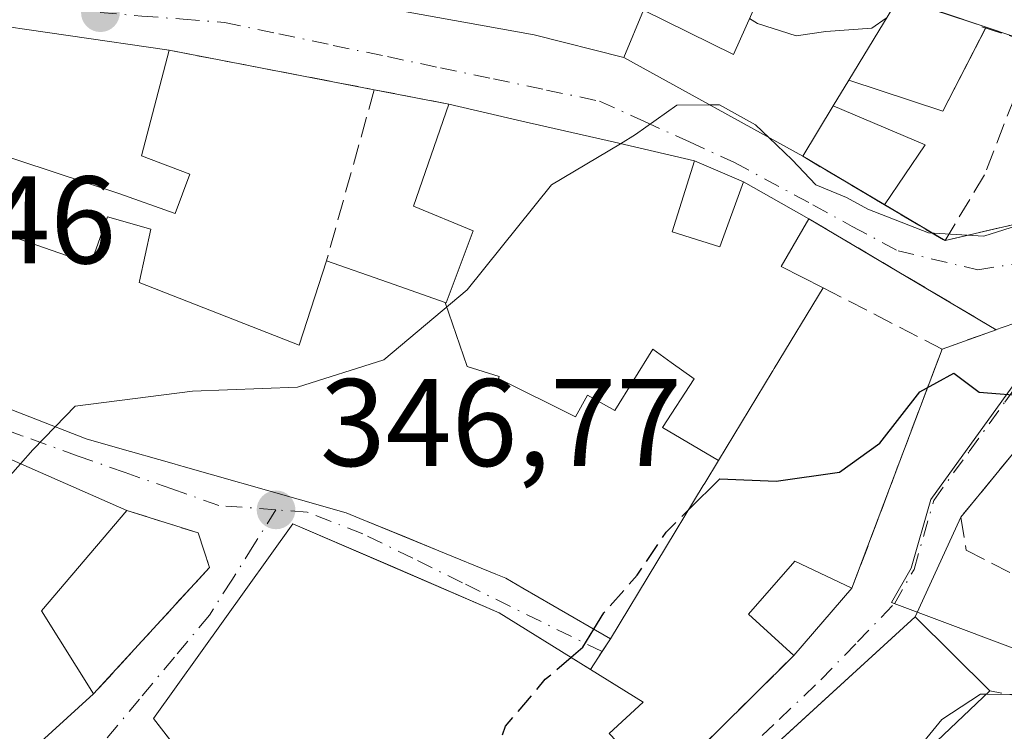
# Model space of a CAD drawing. Units: metres. Extents: x 584016 to 587486, y 4691925 to 4694280.
# Drawn here: x 587223 to 587302, y 4692148 to 4692205 of the extents above; entities that cross this region are included whole.
import ezdxf

# ---------------------------------------------------------------- set-up
doc = ezdxf.new("R2010")
doc.units = ezdxf.units.M
doc.header["$MEASUREMENT"] = 0
for name, pattern in [('DGN Style 2', [1.6480167562047852, 0.988810053722871, -0.6592067024819142]), ('DGN Style 3', [2.307223458686699, 1.648016756204785, -0.6592067024819142]), ('DGN Style 4', [2.6384748266838614, 1.318413404963828, -0.6592067024819142, 0.001648016756204785, -0.6592067024819142])]:
    doc.linetypes.add(name, pattern=pattern)
for name, color, linetype, lineweight in [('Alambrada', 7, 'DGN Style 2', 0), ('Curva de nivel maestra', 30, 'Continuous', 30), ('Curva de nivel maestra oculto', 30, 'DGN Style 3', 30), ('Curva de nivel normal', 30, 'Continuous', 0), ('Edificación Cxs', 1, 'Continuous', 13), ('Edificación ligera', 1, 'Continuous', 0), ('Edificación ligera Cxs', 1, 'Continuous', 0), ('Matorral CxS', 135, 'Continuous', 0), ('Muro lineal', 1, 'DGN Style 3', 13), ('Núcleo urbano CxS', 7, 'Continuous', 0), ('Obra de contención lineal', 1, 'DGN Style 3', 13), ('Pastizal CxS', 92, 'Continuous', 0), ('Punto de cota en terreno', 7, 'Continuous', 0), ('Rótulo de punto de cota en terreno', 7, 'Continuous', 0), ('Vía urbana Cxs', 4, 'Continuous', 0), ('Vía urbana eje', 4, 'DGN Style 4', 0)]:
    doc.layers.add(name, color=color, linetype=linetype, lineweight=lineweight)
doc.styles.add('Style-Arial', font='txt')

# ---------------------------------------------------------------- blocks, each defined once
blk = doc.blocks.new('5PATER')
at = {"layer": 'Matorral CxS', "linetype": 'Continuous', "lineweight": 0}
h = blk.add_hatch(color=51, dxfattribs=at)
edge = h.paths.add_edge_path()
edge.add_ellipse((0, 0), major_axis=(-0.1095731443231308, -0.1110710700762829), ratio=0.9994222409660322, start_angle=0, end_angle=360)
blk = doc.blocks.new('*U33')
at = {"layer": 'Vía urbana Cxs', "color": 4, "linetype": 'Continuous', "lineweight": 0}
for points in [[(587304.2600999996, 4692171.9001, 351.2750999999989), (587298.6201, 4692165.040100001, 351.3764999999985), (587294.9401000004, 4692157.0101, 354.0653000000021), (587281.0380999995, 4692144.293199999, 355.4530999999988)], [(587218.8125, 4692175.005899999, 351.5890000000072), (587223.6549000005, 4692173.122099999, 352.886599999998), (587228.2100999998, 4692171.350099999, 353.7795999999944), (587230.7225000003, 4692170.634500001, 354.2893999999943), (587235.0919000005, 4692169.3903, 353.6021999999939), (587235.8350999998, 4692169.1787, 353.3975999999966), (587236.0225000001, 4692169.125299999, 353.3475999999937), (587245.2657000005, 4692166.4933, 355.2709000000032), (587249.1401000004, 4692165.390100001, 356.5256999999983), (587250.2358999997, 4692164.941099999, 356.3337000000029), (587253.8739999998, 4692163.4507, 355.835500000001), (587256.6047, 4692162.3321, 355.7541000000056), (587261.1819000002, 4692160.4571, 356.7881999999955), (587261.9801000003, 4692160.130100001, 357.0136000000057), (587263.3630999997, 4692159.3303, 357.2648999999947), (587265.7786999998, 4692157.933700001, 357.3130999999994), (587270.4200999998, 4692155.2501, 355.9716999999946), (587269.7414999995, 4692154.2182, 356.4398999999976), (587268.8028999995, 4692152.790899999, 357.2130999999936), (587261.4600999998, 4692157.350099999, 357.1831999999995), (587252.7181000002, 4692161.1185, 355.788400000005), (587244.8501000004, 4692164.5101, 353.929999999993), (587233.6300999997, 4692148.8301, 349.5850000000065), (587254.0401, 4692122.450099999, 354.5099999999948)], [(587278.9193000002, 4692147.720899999, 353.0780999999988), (587285.1801000005, 4692153.9001, 354.5176999999967), (587289.8601000002, 4692159.3201, 354.1714000000065), (587297.1101000002, 4692178.5701, 350.937699999995), (587301.4638, 4692180.127900001, 349.0234999999957), (587301.4600999998, 4692180.130100001, 349.0234000000055), (587297.8400999998, 4692182.280099999, 348.6343999999954), (587286.3901000004, 4692189.0601, 348.7936000000045), (587281.1201, 4692192.030099999, 348.7658999999985), (587277.1901000004, 4692193.7301, 348.734500000006), (587270.7392999995, 4692195.213099999, 348.2614999999932), (587263.2774999999, 4692196.9287, 347.1263999999938), (587257.4001000002, 4692198.280099999, 345.9167000000016), (587251.4001000002, 4692199.450099999, 344.184699999998), (587234.8901000004, 4692202.620100001, 344.8242999999929), (587218.5900999998, 4692205.0001, 343.8821999999927)]]:
    blk.add_polyline3d(points, dxfattribs=at)
for points in [[(587252.4600999998, 4692208.948799999, 341.5206999999937), (587252.4971000003, 4692205.9924, 342.2059000000008), (587264.2709999997, 4692203.875800001, 345.2936000000045), (587271.4901000002, 4692202.050100001, 346.9826999999932), (587285.8901000004, 4692194.090100001, 347.2272999999986), (587297.3501000004, 4692187.300100001, 346.445200000002), (587304.3875000002, 4692188.956, 345.491200000004), (587307.8901000004, 4692189.780099999, 346.9235000000044), (587337.1501000002, 4692195.5101, 347.4404000000068), (587336.8201000001, 4692199.970100001, 346.3715999999986), (587309.2001, 4692200.970100001, 344.303700000004), (587304.6401000004, 4692203.140100001, 341.866599999994), (587293.6401000004, 4692206.870100001, 342.2203000000009), (587283.7301000003, 4692209.9301, 341.0117999999929), (587276.2401000002, 4692212.350099999, 340.9621999999945)], [(587237.2059000004, 4692163.7753, 348.4070000000065), (587231.4801000003, 4692165.5801, 350.4434000000037), (587164.3201000001, 4692195.120100001, 345.5087000000058), (587162.1700999998, 4692190.8301, 343.3418999999994), (587182.4101, 4692175.290100001, 346.5763000000007), (587196.3901000004, 4692160.0801, 347.4942000000011), (587214.6001000004, 4692140.460100001, 346.9709000000003), (587215.4600999998, 4692141.200099999, 347.524900000004), (587216.9600999998, 4692140.0701, 347.3996000000043), (587228.8000999996, 4692150.8101, 348.6710000000021), (587238.1320000002, 4692160.997199999, 348.2449999999953)]]:
    blk.add_polyline3d(points, close=True, dxfattribs=at)

msp = doc.modelspace()

# ---------------------------------------------------------------- linework, layer by layer
at = {"layer": 'Alambrada', "color": 7, "linetype": 'DGN Style 2', "lineweight": 0, "extrusion": (0.1896595483887353, -0.03181075019247721, 0.9813344648371282), "elevation": -37522.47880646071, "flags": 128}
msp.add_lwpolyline([(4724660.60829364, 193334.453719051), (4724660.60829364, 193326.3220051822)], dxfattribs=at)
at = {"layer": 'Curva de nivel maestra', "color": 30, "linetype": 'Continuous', "lineweight": 30, "elevation": 350, "flags": 128}
for points in [[(587276.7164000003, 4692165.649700001), (587279.2300000004, 4692168.140100001), (587283.7599999999, 4692167.940099999), (587288.8499999996, 4692168.670100001), (587292.1100000005, 4692171.0101), (587295.3200000003, 4692175.130100001), (587298.0499999998, 4692176.620100001), (587300.0999999996, 4692175.110099999), (587304.1399999997, 4692174.780099999), (587312.9400000004, 4692177.800100001), (587320.2999999998, 4692179.600099999), (587324.5199999996, 4692178.8101), (587329.2199999997, 4692176.770099999), (587332.3130000001, 4692176.704)], [(587267.2373000003, 4692153.763), (587268.1900000004, 4692154.5801), (587269.0784, 4692156.025800001)]]:
    msp.add_lwpolyline(points, dxfattribs=at)
at = {"layer": 'Curva de nivel maestra oculto', "color": 30, "linetype": 'DGN Style 3', "lineweight": 30, "elevation": 350, "flags": 128}
for points in [[(587269.0784, 4692156.025800001), (587269.8799999999, 4692157.3301), (587272.5599999996, 4692160.380100001), (587274.8899999997, 4692163.840100001), (587276.7164000003, 4692165.649700001)], [(587252.2734000003, 4692124.7335), (587253.7300000004, 4692128.4901), (587258.6600000003, 4692134.220100001), (587260.2699999996, 4692138.890100001), (587261.1399999997, 4692142.4801), (587261.04, 4692145.600099999), (587261.9600000001, 4692148.210100001), (587265.1699999999, 4692151.9901), (587267.2373000003, 4692153.763)]]:
    msp.add_lwpolyline(points, dxfattribs=at)
at = {"layer": 'Curva de nivel normal', "color": 30, "linetype": 'Continuous', "lineweight": 0, "flags": 128}
for points, elevation in [([(587292.6242000004, 4692205.1951), (587291.4500000002, 4692204.4001), (587287.7599999999, 4692204.140100001), (587285.3600000005, 4692203.790100001), (587282.25, 4692204.780099999), (587281.6036, 4692205.167500001)], 340), ([(587278.3990000002, 4692198.231000001), (587275.7599999999, 4692198.200099999), (587272.4299999997, 4692195.8301), (587271.2138999999, 4692195.1041)], 345), ([(587283.1858000001, 4692195.584899999), (587282.0999999996, 4692196.630100001), (587279.1799999997, 4692198.2401), (587278.3990000002, 4692198.231000001)], 345), ([(587271.2138999999, 4692195.1041), (587265.6799999997, 4692191.800100001), (587258.8700000001, 4692183.340100001), (587252.1600000003, 4692177.700099999), (587245.2199999997, 4692175.5101), (587236.7599999999, 4692175.1801), (587227.3099999996, 4692173.9801), (587225.7092000004, 4692172.323000001)], 345), ([(587307.9851000002, 4692190.592499999), (587306.4100000003, 4692189.530099999), (587300.4800000004, 4692187.6601), (587296.0099999999, 4692187.9301), (587291.1399999997, 4692189.8201), (587289.4199999999, 4692190.7601), (587286.9400000004, 4692191.800100001), (587285.04, 4692193.800100001), (587283.1858000001, 4692195.584899999)], 345), ([(587225.7092000004, 4692172.323000001), (587223.9000000004, 4692170.450099999), (587222.9176000003, 4692169.346200001)], 345), ([(587222.9176000003, 4692169.346200001), (587219.3700000001, 4692165.360099999), (587215.5099999999, 4692156.470100001), (587214.2199999997, 4692148.700099999), (587214.2000000002, 4692142.770099999), (587213.7467, 4692141.3794)], 345), ([(587300.6847999999, 4692150.7983), (587300.2000000002, 4692150.800100001), (587297.0999999996, 4692148.7601), (587293.0999999996, 4692143.860099999), (587287.29, 4692138.940099999), (587281.5899999999, 4692133.3201), (587280.4974999996, 4692131.6294)], 355), ([(587308.9287999999, 4692150.108200001), (587305.5099999999, 4692150.780099999), (587300.6847999999, 4692150.7983)], 355)]:
    msp.add_lwpolyline(points, dxfattribs=dict(at, elevation=elevation))
at = {"layer": 'Edificación Cxs', "color": 1, "linetype": 'Continuous', "lineweight": 13, "flags": 128}
for points, elevation in [([(587293.6080999998, 4692206.817199999), (587289.6057000002, 4692200.2172), (587288.3448000001, 4692198.138), (587285.8901000004, 4692194.090100001), (587271.4901000002, 4692202.050100001), (587273.0701000001, 4692205.850099999), (587280.3101000004, 4692202.270099999), (587283.7301000003, 4692209.9301), (587293.6401000004, 4692206.870100001)], 347.7914000000019), ([(587236.5601000004, 4692192.640100001), (587235.3701, 4692189.4801), (587230.8201000001, 4692191.100099999), (587220.2301000003, 4692194.5801), (587220.6501000002, 4692196.0701), (587216.2100999998, 4692197.5801), (587218.5900999998, 4692205.0001), (587234.8901000004, 4692202.620100001), (587232.6601, 4692194.120100001)], 348.6664000000019), ([(587279.1096000001, 4692169.601700001), (587274.5930000005, 4692172.248000001), (587277.165, 4692176.166999999), (587275.306, 4692177.49), (587273.8279999997, 4692178.561000001), (587270.7609999999, 4692173.627), (587268.5750000002, 4692174.874), (587267.6050000004, 4692173.116000001), (587261.3880000003, 4692176.196000001), (587261.4419999998, 4692176.367000001), (587258.8820000002, 4692177.172), (587257.1084000003, 4692182.325400001), (587257.1801000005, 4692182.300100001), (587259.3701, 4692188.090100001), (587254.5601000004, 4692190.0701), (587257.4001000002, 4692198.280099999), (587263.2774999999, 4692196.9287), (587270.7392999995, 4692195.213099999), (587277.1901000004, 4692193.7301), (587275.3701, 4692188.0101), (587279.2100999998, 4692186.790100001), (587281.1201, 4692192.030099999), (587286.3901000004, 4692189.0601), (587284.1700999998, 4692185.210100001), (587287.5301000001, 4692183.5101), (587283.5883, 4692176.999500001), (587283.4823000003, 4692176.8247), (587283.4281000001, 4692176.735099999)], 354.8257000000014), ([(587228.8000999996, 4692150.8101), (587216.9600999998, 4692140.0701), (587215.4600999998, 4692141.200099999), (587214.6001000004, 4692140.460100001), (587196.3901000004, 4692160.0801), (587182.4101, 4692175.290100001), (587162.1700999998, 4692190.8301), (587164.3201000001, 4692195.120100001), (587231.4801000003, 4692165.5801), (587224.6001000004, 4692157.5101)], 351.4869000000037), ([(587256.7600999996, 4692125.1801), (587254.0401, 4692122.450099999), (587242.2242000002, 4692137.722200001), (587238.6725000005, 4692142.312799999), (587238.6290999996, 4692142.368899999), (587236.6826999999, 4692144.8847), (587233.6300999997, 4692148.8301), (587244.8501000004, 4692164.5101), (587261.4600999998, 4692157.350099999), (587273.0401, 4692150.1601), (587270.3000999996, 4692147.620100001), (587274.4401000004, 4692143.300100001)], 357.1831999999995)]:
    msp.add_lwpolyline(points, close=True, dxfattribs=dict(at, elevation=elevation))
at = {"layer": 'Edificación Cxs', "color": 1, "linetype": 'Continuous', "lineweight": 13, "extrusion": (0.3651706962666768, 0.4234897003421237, 0.8290397073073453), "elevation": 2201844.098189954, "flags": 128}
msp.add_lwpolyline([(2619418.561955462, -3263773.044205959), (2619410.741038479, -3263775.476832859), (2619413.153230022, -3263785.168176649)], dxfattribs=at)
at = {"layer": 'Edificación Cxs', "color": 1, "linetype": 'Continuous', "lineweight": 13, "extrusion": (0.156401493425003, 0.2579077195143112, 0.953426547285818), "elevation": 1302336.260931565, "flags": 128}
msp.add_lwpolyline([(1930874.5224249, -4115502.710073154), (1930874.5224249, -4115494.614266749)], dxfattribs=at)
at = {"layer": 'Edificación Cxs', "color": 1, "linetype": 'Continuous', "lineweight": 13, "extrusion": (-0.107341964785553, -0.1640541560645568, 0.9805936653241868), "elevation": -832473.8739858153, "flags": 128}
msp.add_lwpolyline([(-2077634.271203805, 4165574.786352682), (-2077650.679276209, 4165573.538719257), (-2077651.437720523, 4165577.663662639)], dxfattribs=at)
at = {"layer": 'Edificación Cxs', "color": 1, "linetype": 'Continuous', "lineweight": 13, "extrusion": (-0.02888788021883933, 0.1905720050325523, 0.9812480834500188), "elevation": 877576.8483494222, "flags": 128}
msp.add_lwpolyline([(-1283817.502836092, -4465782.419907296), (-1283820.968012294, -4465789.532782585), (-1283836.727210211, -4465784.645080318)], dxfattribs=at)
at = {"layer": 'Edificación Cxs', "color": 1, "linetype": 'Continuous', "lineweight": 13, "extrusion": (0.5323250697798259, 0.1513025932841431, 0.8329090858847662), "elevation": 1022829.485777916, "flags": 128}
msp.add_lwpolyline([(4352880.518178785, -1538785.690280083), (4352872.951709989, -1538780.324817152), (4352870.461835201, -1538784.342996494)], dxfattribs=at)
at = {"layer": 'Edificación Cxs', "color": 1, "linetype": 'Continuous', "lineweight": 13, "extrusion": (0.2336172174161543, 0.3852608806642163, 0.8927469123758232), "elevation": 1945229.868057044, "flags": 128}
msp.add_lwpolyline([(1930757.209636836, -3853558.022892554), (1930757.209636836, -3853555.299161818)], dxfattribs=at)
at = {"layer": 'Edificación Cxs', "color": 1, "linetype": 'Continuous', "lineweight": 13, "extrusion": (0.1387686521929583, 0.2288351437150552, 0.9635236054033444), "elevation": 1155570.342068076, "flags": 128}
msp.add_lwpolyline([(1930839.677855882, -4159104.039188493), (1930839.677855882, -4159099.125940228)], dxfattribs=at)
at = {"layer": 'Edificación Cxs', "color": 1, "linetype": 'Continuous', "lineweight": 13, "elevation": 357.3130999999997, "flags": 128}
msp.add_lwpolyline([(587218.2435999997, 4692189.021400001), (587223.4483000003, 4692187.2061), (587223.5670999996, 4692187.1647), (587223.5999999996, 4692187.153200001), (587228.4599000001, 4692185.458500001), (587228.5701000001, 4692185.420100001), (587229.9200999998, 4692189.220100001), (587233.4200999998, 4692188.210100001), (587232.4852999998, 4692184.0427), (587232.4600999998, 4692183.9301), (587245.3400999998, 4692178.890100001), (587247.5500999996, 4692185.670100001), (587252.4609000003, 4692183.951500001), (587257.1084000003, 4692182.325400001), (587258.8820000002, 4692177.172), (587261.4419999998, 4692176.367000001), (587261.3880000003, 4692176.196000001), (587267.6050000004, 4692173.116000001), (587268.5750000002, 4692174.874), (587270.7609999999, 4692173.627), (587273.8279999997, 4692178.561000001), (587275.306, 4692177.49), (587277.165, 4692176.166999999), (587274.5930000005, 4692172.248000001), (587279.1096000001, 4692169.601700001), (587278.0109000001, 4692167.787500001), (587277.8857000005, 4692167.580700001), (587270.4200999998, 4692155.2501), (587265.7786999998, 4692157.933700001), (587263.3630999997, 4692159.3303), (587261.9801000003, 4692160.130100001), (587261.1819000002, 4692160.4571), (587256.6047, 4692162.3321), (587250.2358999997, 4692164.941099999), (587249.1401000004, 4692165.390100001), (587245.2657000005, 4692166.4933), (587236.0225000001, 4692169.125299999), (587235.8350999998, 4692169.1787), (587235.0919000005, 4692169.3903), (587230.7225000003, 4692170.634500001), (587228.2100999998, 4692171.350099999), (587223.6549000005, 4692173.122099999), (587218.8125, 4692175.005899999)], dxfattribs=at)
at = {"layer": 'Edificación Cxs', "color": 1, "linetype": 'Continuous', "lineweight": 13, "extrusion": (0.3907884734647744, 0.3652292763757342, 0.8449212653763244), "elevation": 1943524.270042144, "flags": 128}
msp.add_lwpolyline([(3027084.28592691, -3069367.644813394), (3027082.988976644, -3069362.613878988), (3027079.452719998, -3069364.145406845)], dxfattribs=at)
at = {"layer": 'Edificación Cxs', "color": 1, "linetype": 'Continuous', "lineweight": 13, "extrusion": (-0.8554280485479867, 0.5179216672954702, 1.741446817322035e-05), "elevation": 1927801.287132949, "flags": 128}
msp.add_lwpolyline([(-4317994.32089986, 317.0937658895147), (-4317986.71000638, 318.3443658902739), (-4317986.505577859, 318.3233658877993), (-4317986.400860151, 318.3125658885214), (-4317978.062120697, 320.2329658885147), (-4317975.941146887, 322.0853658902382), (-4317975.699400574, 322.3270658903153), (-4317961.284863476, 322.4000658903158)], dxfattribs=at)
at = {"layer": 'Edificación Cxs', "color": 1, "linetype": 'Continuous', "lineweight": 13, "extrusion": (0.3429875360623483, -0.1730267034670594, 0.9232666516197808), "elevation": -610133.31128406, "flags": 128}
msp.add_lwpolyline([(4453775.218746757, 1467270.393773766), (4453764.914873299, 1467273.110091869), (4453760.824636199, 1467265.780067773)], dxfattribs=at)
at = {"layer": 'Edificación Cxs', "color": 1, "linetype": 'Continuous', "lineweight": 13, "extrusion": (0.03156844939608007, 0.03656004182419099, 0.9988327168973494), "elevation": 190439.1291997307, "flags": 128}
msp.add_lwpolyline([(2622036.001463005, -3930639.736164647), (2622036.001463006, -3930632.566874327)], dxfattribs=at)
at = {"layer": 'Edificación Cxs', "color": 1, "linetype": 'Continuous', "lineweight": 13, "extrusion": (-0.2647086405068043, 0.3076033837232032, 0.9139526759975461), "elevation": 1288184.927025325, "flags": 128}
msp.add_lwpolyline([(-3505724.781622599, -2900259.520825279), (-3505755.450965188, -2900260.538515894), (-3505756.118828569, -2900251.306361755)], dxfattribs=at)
at = {"layer": 'Edificación Cxs', "color": 1, "linetype": 'Continuous', "lineweight": 13, "extrusion": (-0.02446431322790503, -0.02323017599937535, 0.9994307661370672), "elevation": -123009.8008904195, "flags": 128}
msp.add_lwpolyline([(-2998161.99691042, 3654736.275046296), (-2998161.99691042, 3654705.367763605)], dxfattribs=at)
at = {"layer": 'Edificación Cxs', "color": 1, "linetype": 'Continuous', "lineweight": 13}
for points in [[(587247.5500999996, 4692185.670100001, 348.3080999999947), (587252.4609000003, 4692183.951500001, 352.460500000001), (587257.1085000001, 4692182.325099999, 353.2574000000022), (587257.1801000005, 4692182.300100001, 353.2464000000036), (587259.3701, 4692188.090100001, 349.1579000000056), (587254.5601000004, 4692190.0701, 347.2437000000064), (587257.4001000002, 4692198.280099999, 345.9167000000016)], [(587257.4001000002, 4692198.280099999, 345.9167000000016), (587263.2774999999, 4692196.9287, 347.1263999999938), (587270.7392999995, 4692195.213099999, 348.2614999999932), (587277.1901000004, 4692193.7301, 348.734500000006), (587275.3701, 4692188.0101, 351.5378000000055), (587279.2100999998, 4692186.790100001, 351.9440999999933), (587281.1201, 4692192.030099999, 348.7658999999985), (587286.3901000004, 4692189.0601, 348.7936000000045)], [(587236.5601000004, 4692192.640100001, 345.5699000000022), (587235.3701, 4692189.4801, 347.2740000000049), (587230.8201000001, 4692191.100099999, 348.6664000000019), (587220.2301000003, 4692194.5801, 347.4272000000055), (587220.6501000002, 4692196.0701, 347.4685999999929), (587216.2100999998, 4692197.5801, 345.2532000000065)], [(587228.8000999996, 4692150.8101, 348.6710000000021), (587216.9600999998, 4692140.0701, 347.3996000000043), (587215.4600999998, 4692141.200099999, 347.524900000004), (587214.6001000004, 4692140.460100001, 346.9709000000003), (587196.3901000004, 4692160.0801, 347.4942000000011), (587182.4101, 4692175.290100001, 346.5763000000007), (587162.1700999998, 4692190.8301, 343.3418999999994), (587164.3201000001, 4692195.120100001, 345.5087000000058), (587231.4801000003, 4692165.5801, 350.4434000000037)], [(587213.8300999999, 4692190.5601, 349.880799999999), (587218.2435, 4692189.0211, 350.7459999999992), (587223.4483000003, 4692187.2061, 350.2522000000026), (587223.5670999996, 4692187.1647, 350.3065000000061), (587223.5999999996, 4692187.153200001, 350.3215999999957), (587228.4599000001, 4692185.458500001, 352.3344999999972), (587228.5701000001, 4692185.420100001, 352.363400000002), (587229.9200999998, 4692189.220100001, 349.6637000000046), (587233.4200999998, 4692188.210100001, 349.5684000000037), (587232.4852999998, 4692184.0427, 353.147100000002), (587232.4600999998, 4692183.9301, 353.2244999999967), (587245.3400999998, 4692178.890100001, 354.1005000000005), (587247.5500999996, 4692185.670100001, 348.3080999999947)], [(587270.4200999998, 4692155.2501, 355.9716999999946), (587265.7786999998, 4692157.933700001, 357.3130999999994), (587263.3630999997, 4692159.3303, 357.2648999999947), (587261.9801000003, 4692160.130100001, 357.0136000000057), (587261.1819000002, 4692160.4571, 356.7881999999955), (587256.6047, 4692162.3321, 355.7541000000056), (587250.2358999997, 4692164.941099999, 356.3337000000029), (587249.1401000004, 4692165.390100001, 356.5256999999983), (587245.2657000005, 4692166.4933, 355.2709000000032), (587236.0225000001, 4692169.125299999, 353.3475999999937), (587235.8350999998, 4692169.1787, 353.3975999999966), (587235.0919000005, 4692169.3903, 353.6021999999939), (587230.7225000003, 4692170.634500001, 354.2893999999943), (587228.2100999998, 4692171.350099999, 353.7795999999944), (587223.6549000005, 4692173.122099999, 352.886599999998), (587218.8125, 4692175.005899999, 351.5890000000072)], [(587256.7600999996, 4692125.1801, 355.0687000000034), (587254.0401, 4692122.450099999, 354.5099999999948), (587242.2242000002, 4692137.722200001, 354.138300000006), (587238.6725000005, 4692142.312799999, 353.1281000000017), (587238.6290999996, 4692142.368899999, 353.1156000000047), (587236.6826999999, 4692144.8847, 352.522299999997), (587233.6300999997, 4692148.8301, 349.5850000000065), (587244.8501000004, 4692164.5101, 353.929999999993), (587261.4600999998, 4692157.350099999, 357.1831999999995), (587268.8028999995, 4692152.790999999, 357.2130999999936)], [(587285.1801000005, 4692153.9001, 354.5176999999967), (587281.5401, 4692157.2401, 354.8408000000054), (587285.2600999996, 4692161.5001, 353.2376999999979), (587289.8601000002, 4692159.3201, 354.1714000000065)], [(587268.8028999995, 4692152.790999999, 357.2130999999936), (587273.0401, 4692150.1601, 354.9529000000039), (587270.3000999996, 4692147.620100001, 356.973800000007), (587274.4401000004, 4692143.300100001, 354.8845000000001)]]:
    msp.add_polyline3d(points, dxfattribs=at)
for points in [[(587289.8601000002, 4692159.3201, 354.8408000000054), (587285.1801000005, 4692153.9001, 354.8408000000054), (587281.5401, 4692157.2401, 354.8408000000054), (587285.2600999996, 4692161.5001, 354.8408000000054)], [(587300.9501, 4692151.050100001, 357.8119000000006), (587278.5500999996, 4692129.780099999, 357.8119000000006), (587272.3000999996, 4692136.300100001, 357.8119000000006), (587294.9401000004, 4692157.0101, 357.8119000000006)]]:
    msp.add_3dface(points, dxfattribs=at)
at = {"layer": 'Edificación ligera', "color": 1, "linetype": 'Continuous', "lineweight": 0, "extrusion": (0.156401493425003, 0.2579077195143112, 0.953426547285818), "elevation": 1302336.260931565, "flags": 128}
msp.add_lwpolyline([(1930874.5224249, -4115502.710073154), (1930874.5224249, -4115494.614266749)], dxfattribs=at)
at = {"layer": 'Edificación ligera', "color": 1, "linetype": 'Continuous', "lineweight": 0, "extrusion": (0.1607442478191385, 0.3677766657647158, 0.915915722603367), "elevation": 1820401.713594659, "flags": 128}
msp.add_lwpolyline([(1341035.739643754, -4153249.265412087), (1341028.347006195, -4153250.020325305), (1341028.352460231, -4153249.924902281)], dxfattribs=at)
at = {"layer": 'Edificación ligera', "color": 1, "linetype": 'Continuous', "lineweight": 0, "extrusion": (0.2280260384291577, 0.02927459318813943, 0.9732148395868063), "elevation": 271615.027443046, "flags": 128}
msp.add_lwpolyline([(4579221.794638587, -1148328.094246347), (4579215.589504182, -1148323.719253786), (4579219.036182368, -1148316.321175292)], dxfattribs=at)
at = {"layer": 'Edificación ligera', "color": 1, "linetype": 'Continuous', "lineweight": 0, "extrusion": (0.1387686521929583, 0.2288351437150552, 0.9635236054033444), "elevation": 1155570.342068076, "flags": 128}
msp.add_lwpolyline([(1930839.677855882, -4159104.039188493), (1930839.677855882, -4159099.125940228)], dxfattribs=at)
at = {"layer": 'Edificación ligera', "color": 1, "linetype": 'Continuous', "lineweight": 0, "extrusion": (0.4058096207915263, 0.2060012093931061, 0.8904392474512877), "elevation": 1205233.765615792, "flags": 128}
msp.add_lwpolyline([(3918147.003503288, -2357364.357710059), (3918140.858826561, -2357370.172888322), (3918138.044100163, -2357364.453732462)], dxfattribs=at)
at = {"layer": 'Edificación ligera', "color": 1, "linetype": 'Continuous', "lineweight": 0, "extrusion": (0.1503278109029635, -0.08906826935961919, 0.9846158604564551), "elevation": -329298.3193649452, "flags": 128}
msp.add_lwpolyline([(4336192.801914273, 1857567.20783316), (4336192.801914273, 1857574.983126381)], dxfattribs=at)
at = {"layer": 'Edificación ligera Cxs', "color": 1, "linetype": 'Continuous', "lineweight": 0}
for points in [[(587289.6057000002, 4692200.2172, 344.6851000000024), (587293.6080999998, 4692206.817199999, 344.6851000000024), (587300.6588000003, 4692204.4901, 344.6851000000024), (587297.1858000001, 4692197.715399999, 344.6851000000024)], [(587285.8901000004, 4692194.090100001, 347.2272999999986), (587288.3448000001, 4692198.138, 347.2272999999986), (587295.7434, 4692195.002699999, 347.2272999999986), (587292.4765, 4692190.187700001, 347.2272999999986)]]:
    msp.add_3dface(points, dxfattribs=at)
at = {"layer": 'Muro lineal', "color": 1, "linetype": 'DGN Style 3', "lineweight": 13, "extrusion": (0.03733573680403154, -0.007168642382017996, 0.9992770653445914), "elevation": -11367.30025398326, "flags": 128}
msp.add_lwpolyline([(4718761.177032988, 307854.026673456), (4718761.177032988, 307837.2029375995)], dxfattribs=at)
at = {"layer": 'Muro lineal', "color": 1, "linetype": 'DGN Style 3', "lineweight": 13, "extrusion": (0.07451604775198657, 0.266709386444912, 0.9608920136048599), "elevation": 1295544.014115033, "flags": 128}
msp.add_lwpolyline([(697011.2927905186, -4494145.18792111), (697011.2927905185, -4494130.297879889)], dxfattribs=at)
at = {"layer": 'Muro lineal', "color": 1, "linetype": 'DGN Style 3', "lineweight": 13, "extrusion": (-0.2675601741522193, 0.05217423395968275, 0.9621275396320149), "elevation": 88017.97459171142, "flags": 128}
msp.add_lwpolyline([(-4717852.165481582, -309392.6077183837), (-4717852.165481582, -309386.2540797412)], dxfattribs=at)
at = {"layer": 'Muro lineal', "color": 1, "linetype": 'DGN Style 3', "lineweight": 13, "extrusion": (0.5096034288291059, 0.8603163766443618, 0.01265216989828485), "elevation": 4336054.661812535, "flags": 128}
msp.add_lwpolyline([(1886054.4979528, -54516.07023959437), (1886041.191153939, -54516.22945233807), (1886036.980824281, -54515.8404212739), (1886036.976519638, -54515.84032119127)], dxfattribs=at)
at = {"layer": 'Muro lineal', "color": 1, "linetype": 'DGN Style 3', "lineweight": 13, "extrusion": (0.04814161660434674, 0.1478110130601374, 0.9878432513151345), "elevation": 722175.7716514001, "flags": 128}
msp.add_lwpolyline([(894685.320857689, -4586882.731214414), (894674.6819732455, -4586880.979562314), (894675.6141102792, -4586860.177809113)], dxfattribs=at)
at = {"layer": 'Muro lineal', "color": 1, "linetype": 'DGN Style 3', "lineweight": 13, "extrusion": (0.2135278342875441, 0.3247017376829739, 0.9213982013929312), "elevation": 1649277.535814975, "flags": 128}
msp.add_lwpolyline([(2087433.5481086, -3909438.879963224), (2087433.5481086, -3909435.685581523)], dxfattribs=at)
at = {"layer": 'Muro lineal', "color": 1, "linetype": 'DGN Style 3', "lineweight": 13, "extrusion": (0.01729528877683022, 0.01706983808360794, 0.9997047032068648), "elevation": 90605.98713431883, "flags": 128}
msp.add_lwpolyline([(2927008.513788939, -3712899.668180386), (2927008.513788939, -3712884.573739614)], dxfattribs=at)
at = {"layer": 'Muro lineal', "color": 1, "linetype": 'DGN Style 3', "lineweight": 13}
for points in [[(587300.3282000005, 4692204.504100001, 342.038400000005), (587304.6401000004, 4692203.140100001, 341.866599999994), (587300.5301000001, 4692192.600099999, 342.1113999999943), (587297.3501000004, 4692187.300100001, 346.445200000002)], [(587231.4801000003, 4692165.5801, 350.4434000000037), (587237.2059000004, 4692163.7753, 348.4070000000065), (587238.1320000002, 4692160.997199999, 348.2449999999953), (587228.8000999996, 4692150.8101, 348.6710000000021)]]:
    msp.add_polyline3d(points, dxfattribs=at)
at = {"layer": 'Núcleo urbano CxS', "color": 7, "linetype": 'Continuous', "lineweight": 0}
for points in [[(587307.6333, 4692182.288100001, 347.149900000004), (587296.1973000001, 4692166.4735, 350.4903000000049), (587294.6162999999, 4692160.931700001, 350.7967000000062), (587293.0346999997, 4692158.162699999, 350.8343000000023), (587306.7033000002, 4692153.034700001, 353.0307999999932), (587311.1557, 4692155.111300001, 352.8521999999939), (587322.4276999999, 4692150.3643, 353.1156000000047), (587338.1482999995, 4692145.321900001, 356.3622000000032), (587351.1983000003, 4692125.149499999, 357.7660999999935), (587352.4599000001, 4692120.7421, 358.5611999999965), (587333.1063000001, 4692112.988500001, 359.678899999999), (587324.5047000004, 4692107.945900001, 359.6328000000067), (587319.1633000001, 4692091.632099999, 360.6873000000051), (587316.1979, 4692085.9955, 361.1717000000062), (587309.6727, 4692077.394099999, 360.5706000000064), (587298.9946999997, 4692067.899499999, 362.045299999998), (587285.2890999997, 4692086.749299999, 358.2195999999968), (587280.3047000002, 4692088.960899999, 357.2670000000071), (587272.8620999996, 4692078.7763, 354.9380999999994)], [(587307.6333, 4692182.288100001, 347.149900000004), (587296.1973000001, 4692166.4735, 350.4903000000049), (587294.6162999999, 4692160.931700001, 350.7967000000062), (587293.0346999997, 4692158.162699999, 350.8343000000023), (587306.7033000002, 4692153.034700001, 353.0307999999932)]]:
    msp.add_polyline3d(points, dxfattribs=at)
at = {"layer": 'Obra de contención lineal', "color": 1, "linetype": 'DGN Style 3', "lineweight": 13, "extrusion": (-0.01295952198942186, -0.135977267881425, 0.9906271919391819), "elevation": -645298.7043428316, "flags": 128}
msp.add_lwpolyline([(139457.2020091582, 4682492.01680344), (139469.2545257345, 4682486.291052433), (139479.5116862268, 4682489.792684841)], dxfattribs=at)
at = {"layer": 'Obra de contención lineal', "color": 1, "linetype": 'DGN Style 3', "lineweight": 13, "extrusion": (0.1086186748920395, 0.03886573676136976, 0.9933234306965145), "elevation": 246505.005649958, "flags": 128}
msp.add_lwpolyline([(4220014.8783306, -2119502.79621229), (4220014.8783306, -2119473.392438002)], dxfattribs=at)
at = {"layer": 'Obra de contención lineal', "color": 1, "linetype": 'DGN Style 3', "lineweight": 13}
msp.add_polyline3d([(587306.5500999996, 4692174.190099999, 351.067200000005), (587304.2600999996, 4692171.9001, 351.2750999999989), (587298.6201, 4692165.040100001, 351.3764999999985), (587299.0500999996, 4692162.380100001, 351.7621000000072), (587303.5201000003, 4692160.100099999, 353.1340999999957)], dxfattribs=at)
at = {"layer": 'Pastizal CxS', "color": 92, "linetype": 'Continuous', "lineweight": 0}
for points in [[(587338.1482999995, 4692145.321900001, 356.3622000000032), (587322.4276999999, 4692150.3643, 353.1156000000047), (587311.1557, 4692155.111300001, 352.8521999999939), (587306.7033000002, 4692153.034700001, 353.0307999999932), (587293.0346999997, 4692158.162699999, 350.8343000000023), (587294.6162999999, 4692160.931700001, 350.7967000000062), (587296.1973000001, 4692166.4735, 350.4903000000049), (587307.6333, 4692182.288100001, 347.149900000004), (587323.7059000004, 4692182.476500001, 347.4361000000063), (587336.0883, 4692171.6347, 351.3065000000061), (587350.2437000005, 4692169.4353, 352.2611000000034), (587371.7028999999, 4692173.7523, 352.7998999999982), (587401.3658999996, 4692169.435500001, 354.5776000000042), (587421.8954999996, 4692167.444499999, 355.7695999999996), (587442.3715000004, 4692163.316099999, 355.3243999999977), (587441.5544999996, 4692160.258099999, 356.6891000000033), (587436.7703, 4692142.351100001, 358.6267999999982)], [(587307.6333, 4692182.288100001, 347.149900000004), (587296.1973000001, 4692166.4735, 350.4903000000049), (587294.6162999999, 4692160.931700001, 350.7967000000062), (587293.0346999997, 4692158.162699999, 350.8343000000023), (587306.7033000002, 4692153.034700001, 353.0307999999932), (587311.1557, 4692155.111300001, 352.8521999999939), (587322.4276999999, 4692150.3643, 353.1156000000047), (587338.1482999995, 4692145.321900001, 356.3622000000032), (587351.1983000003, 4692125.149499999, 357.7660999999935), (587352.4599000001, 4692120.7421, 358.5611999999965), (587333.1063000001, 4692112.988500001, 359.678899999999), (587324.5047000004, 4692107.945900001, 359.6328000000067), (587319.1633000001, 4692091.632099999, 360.6873000000051), (587316.1979, 4692085.9955, 361.1717000000062), (587309.6727, 4692077.394099999, 360.5706000000064), (587298.9946999997, 4692067.899499999, 362.045299999998), (587285.2890999997, 4692086.749299999, 358.2195999999968), (587280.3047000002, 4692088.960899999, 357.2670000000071), (587272.8620999996, 4692078.7763, 354.9380999999994)]]:
    msp.add_polyline3d(points, dxfattribs=at)
at = {"layer": 'Vía urbana Cxs', "color": 4, "linetype": 'Continuous', "lineweight": 0, "extrusion": (0.03575383781244544, -0.01212391668286925, 0.9992870827374626), "elevation": -35547.94727022244, "flags": 128}
msp.add_lwpolyline([(4632278.663631734, 949966.2539120807), (4632278.663631734, 949973.6704442685)], dxfattribs=at)
at = {"layer": 'Vía urbana Cxs', "color": 4, "linetype": 'Continuous', "lineweight": 0, "extrusion": (-0.05649872520385569, 0.008249507112672656, 0.998368589090591), "elevation": 5874.597952615055, "flags": 128}
msp.add_lwpolyline([(-4727814.391529077, -96679.52977391239), (-4727814.391529078, -96696.02953004488)], dxfattribs=at)
at = {"layer": 'Vía urbana Cxs', "color": 4, "linetype": 'Continuous', "lineweight": 0, "extrusion": (0.01660004444698041, -0.005628829776761842, 0.9998463655980866), "elevation": -16320.51554650308, "flags": 128}
msp.add_lwpolyline([(4632286.261098072, 950449.7888549513), (4632286.261098071, 950453.9934573557)], dxfattribs=at)
at = {"layer": 'Vía urbana Cxs', "color": 4, "linetype": 'Continuous', "lineweight": 0, "extrusion": (0.03733573680403154, -0.007168642382017996, 0.9992770653445914), "elevation": -11367.30025398326, "flags": 128}
msp.add_lwpolyline([(4718761.177032988, 307837.2029375995), (4718761.177032988, 307854.026673456)], dxfattribs=at)
at = {"layer": 'Vía urbana Cxs', "color": 4, "linetype": 'Continuous', "lineweight": 0, "extrusion": (-0.01300912398161757, 0.007191154645940528, 0.9998895188910067), "elevation": 26449.4073116546, "flags": 128}
msp.add_lwpolyline([(587226.3053621483, 4692133.171339822), (587240.7073256393, 4692125.211133996)], dxfattribs=at)
at = {"layer": 'Vía urbana Cxs', "color": 4, "linetype": 'Continuous', "lineweight": 0, "extrusion": (-0.2675601741522193, 0.05217423395968275, 0.9621275396320149), "elevation": 88017.97459171142, "flags": 128}
msp.add_lwpolyline([(-4717852.165481582, -309386.2540797412), (-4717852.165481582, -309392.6077183837)], dxfattribs=at)
at = {"layer": 'Vía urbana Cxs', "color": 4, "linetype": 'Continuous', "lineweight": 0, "extrusion": (0.2240297513858403, 0.9745822642467303, 0.0002840945531728125), "elevation": 4704496.451732836, "flags": 128}
msp.add_lwpolyline([(478841.0804639501, -987.7873572197323), (478847.6995356091, -988.2603572388327), (478855.3560192989, -989.3954572862466), (478861.3867831477, -990.6051573334487)], dxfattribs=at)
at = {"layer": 'Vía urbana Cxs', "color": 4, "linetype": 'Continuous', "lineweight": 0, "extrusion": (-0.006730262075139212, 0.002911309296178631, 0.9999731135638508), "elevation": 10056.622949559, "flags": 128}
msp.add_lwpolyline([(587270.1662641268, 4692182.637019629), (587266.2361418053, 4692184.337026834)], dxfattribs=at)
at = {"layer": 'Vía urbana Cxs', "color": 4, "linetype": 'Continuous', "lineweight": 0, "extrusion": (0.1503278109029635, -0.08906826935961919, 0.9846158604564551), "elevation": -329298.3193649452, "flags": 128}
msp.add_lwpolyline([(4336192.801914273, 1857574.983126381), (4336192.801914273, 1857567.20783316)], dxfattribs=at)
msp.add_lwpolyline([(4336192.801914273, 1857574.983126381), (4336192.801914273, 1857567.20783316)], dxfattribs=at)
at = {"layer": 'Vía urbana Cxs', "color": 4, "linetype": 'Continuous', "lineweight": 0, "extrusion": (-0.003989131209130335, 0.002248144153131239, 0.9999895162850774), "elevation": 8554.744876752111, "flags": 128}
msp.add_lwpolyline([(587283.1086513075, 4692181.685315344), (587277.8385827394, 4692184.655322848)], dxfattribs=at)
at = {"layer": 'Vía urbana Cxs', "color": 4, "linetype": 'Continuous', "lineweight": 0, "extrusion": (-0.08710422834063941, 0.05160911229181016, 0.9948614742433407), "elevation": 191348.2037605201, "flags": 128}
msp.add_lwpolyline([(-4336186.19017957, -1876815.526134746), (-4336186.19017957, -1876809.832053347)], dxfattribs=at)
at = {"layer": 'Vía urbana Cxs', "color": 4, "linetype": 'Continuous', "lineweight": 0, "extrusion": (-0.2290406869832972, 0.9734168494100449, 3.147763403117595e-05), "elevation": 4432939.200880068, "flags": 128}
msp.add_lwpolyline([(-1646386.939686071, 206.9067622547515), (-1646394.169278284, 205.952762254281), (-1646397.767520573, 207.385062254991)], dxfattribs=at)
at = {"layer": 'Vía urbana Cxs', "color": 4, "linetype": 'Continuous', "lineweight": 0, "extrusion": (0.5096034288291059, 0.8603163766443618, 0.01265216989828485), "elevation": 4336054.661812535, "flags": 128}
msp.add_lwpolyline([(1886036.976519638, -54515.84032119127), (1886036.980824281, -54515.8404212739), (1886041.191153939, -54516.22945233807), (1886054.4979528, -54516.07023959437)], dxfattribs=at)
at = {"layer": 'Vía urbana Cxs', "color": 4, "linetype": 'Continuous', "lineweight": 0, "extrusion": (0.3601318373101552, 0.1288589880931384, 0.9239591013368635), "elevation": 816458.0218845698, "flags": 128}
msp.add_lwpolyline([(4220029.223488448, -1971346.596567578), (4220029.223488448, -1971351.601126117)], dxfattribs=at)
at = {"layer": 'Vía urbana Cxs', "color": 4, "linetype": 'Continuous', "lineweight": 0, "extrusion": (0.05473534506722857, 0.1453317782819517, 0.9878677625177255), "elevation": 714415.2456278902, "flags": 128}
msp.add_lwpolyline([(1104172.220703055, -4542211.262618358), (1104172.220703055, -4542232.085245851)], dxfattribs=at)
at = {"layer": 'Vía urbana Cxs', "color": 4, "linetype": 'Continuous', "lineweight": 0, "extrusion": (0.3754162523628018, -0.2956668516857757, 0.8784325530603307), "elevation": -1166527.557464662, "flags": 128}
msp.add_lwpolyline([(4049595.714738562, 2145091.080146886), (4049592.498817827, 2145091.515205767), (4049583.619940871, 2145091.727398987)], dxfattribs=at)
at = {"layer": 'Vía urbana Cxs', "color": 4, "linetype": 'Continuous', "lineweight": 0, "extrusion": (0.3063660332057992, -0.0965680632786016, 0.9470028842893581), "elevation": -272873.6926103856, "flags": 128}
msp.add_lwpolyline([(4651654.442237223, 805542.9532396906), (4651654.442237223, 805549.2927202403)], dxfattribs=at)
at = {"layer": 'Vía urbana Cxs', "color": 4, "linetype": 'Continuous', "lineweight": 0, "extrusion": (0.1213219729577688, 0.2647324573741831, 0.9566596599053714), "elevation": 1313756.756499801, "flags": 128}
msp.add_lwpolyline([(1420926.744423659, -4314666.02738916), (1420926.744423659, -4314656.794137)], dxfattribs=at)
at = {"layer": 'Vía urbana Cxs', "color": 4, "linetype": 'Continuous', "lineweight": 0, "extrusion": (0.07984688408861093, -0.03148051090673475, 0.9963099179142958), "elevation": -100475.5304429295, "flags": 128}
msp.add_lwpolyline([(4580523.44077327, 1170395.952773782), (4580536.340683745, 1170390.989392903), (4580538.585489581, 1170392.876875773)], dxfattribs=at)
at = {"layer": 'Vía urbana Cxs', "color": 4, "linetype": 'Continuous', "lineweight": 0, "extrusion": (0.03156844939608007, 0.03656004182419099, 0.9988327168973494), "elevation": 190439.1291997307, "flags": 128}
msp.add_lwpolyline([(2622036.001463006, -3930632.566874327), (2622036.001463005, -3930639.736164647)], dxfattribs=at)
at = {"layer": 'Vía urbana Cxs', "color": 4, "linetype": 'Continuous', "lineweight": 0, "extrusion": (-0.6749567836904171, 0.7378572626996116, 5.63240060558705e-06), "elevation": 3065743.425775865, "flags": 128}
msp.add_lwpolyline([(-3600343.041064166, 336.7978048774298), (-3600324.200014577, 338.1856048774486), (-3600312.357620749, 337.2108048774368)], dxfattribs=at)
at = {"layer": 'Vía urbana Cxs', "color": 4, "linetype": 'Continuous', "lineweight": 0, "extrusion": (0.8355800028582897, -0.5493687109013575, 0.0002798319519391106), "elevation": -2087011.762178471, "flags": 128}
msp.add_lwpolyline([(4243299.257068665, 939.9843119334483), (4243298.022032005, 940.4525119517828), (4243296.313854685, 941.2257119820518)], dxfattribs=at)
at = {"layer": 'Vía urbana Cxs', "color": 4, "linetype": 'Continuous', "lineweight": 0, "extrusion": (0.7024528148796882, -0.7117303160897945, 5.130678896646152e-06), "elevation": -2927008.048742849, "flags": 128}
msp.add_lwpolyline([(3713990.291906829, 369.9020384308671), (3713996.585292663, 368.095638430842), (3714005.381890261, 369.5352384308589)], dxfattribs=at)
at = {"layer": 'Vía urbana Cxs', "color": 4, "linetype": 'Continuous', "lineweight": 0}
for points in [[(587252.4600999998, 4692208.948799999, 341.5206999999937), (587252.4971000003, 4692205.9924, 342.2059000000008), (587264.2709999997, 4692203.875800001, 345.2936000000045), (587271.4901000002, 4692202.050100001, 346.9826999999932)], [(587231.4801000003, 4692165.5801, 350.4434000000037), (587164.3201000001, 4692195.120100001, 345.5087000000058), (587162.1700999998, 4692190.8301, 343.3418999999994), (587182.4101, 4692175.290100001, 346.5763000000007), (587196.3901000004, 4692160.0801, 347.4942000000011), (587214.6001000004, 4692140.460100001, 346.9709000000003), (587215.4600999998, 4692141.200099999, 347.524900000004), (587216.9600999998, 4692140.0701, 347.3996000000043), (587228.8000999996, 4692150.8101, 348.6710000000021)], [(587218.8125, 4692175.005899999, 351.5890000000072), (587223.6549000005, 4692173.122099999, 352.886599999998), (587228.2100999998, 4692171.350099999, 353.7795999999944), (587230.7225000003, 4692170.634500001, 354.2893999999943), (587235.0919000005, 4692169.3903, 353.6021999999939), (587235.8350999998, 4692169.1787, 353.3975999999966), (587236.0225000001, 4692169.125299999, 353.3475999999937), (587245.2657000005, 4692166.4933, 355.2709000000032), (587249.1401000004, 4692165.390100001, 356.5256999999983), (587250.2358999997, 4692164.941099999, 356.3337000000029), (587253.8739999998, 4692163.4507, 355.835500000001), (587256.6047, 4692162.3321, 355.7541000000056), (587261.1819000002, 4692160.4571, 356.7881999999955), (587261.9801000003, 4692160.130100001, 357.0136000000057), (587263.3630999997, 4692159.3303, 357.2648999999947), (587265.7786999998, 4692157.933700001, 357.3130999999994), (587270.4200999998, 4692155.2501, 355.9716999999946)], [(587268.8028999995, 4692152.790999999, 357.2130999999936), (587261.4600999998, 4692157.350099999, 357.1831999999995), (587252.7181000002, 4692161.1185, 355.788400000005), (587244.8501000004, 4692164.5101, 353.929999999993), (587233.6300999997, 4692148.8301, 349.5850000000065), (587236.6826999999, 4692144.8847, 352.522299999997), (587238.6290999996, 4692142.368899999, 353.1156000000047), (587238.6725000005, 4692142.312799999, 353.1281000000017), (587242.2242000002, 4692137.722200001, 354.138300000006), (587254.0401, 4692122.450099999, 354.5099999999948), (587256.7600999996, 4692125.1801, 355.0687000000034)]]:
    msp.add_polyline3d(points, dxfattribs=at)
at = {"layer": 'Vía urbana eje', "color": 4, "linetype": 'DGN Style 4', "lineweight": 0}
for points in [[(587229.3400999998, 4692205.6501, 343.7036999999983), (587232.6801000005, 4692205.380100001, 343.1741000000038), (587236.0100999996, 4692205.120100001, 343.0534000000043), (587239.3400999998, 4692204.850099999, 342.8178999999946), (587243.7100999998, 4692203.940099999, 342.7593999999954), (587248.0800999999, 4692203.020099999, 343.0432000000001), (587252.4501, 4692202.110099999, 343.2465999999986), (587256.7301000003, 4692201.210100001, 344.0913), (587261.0000999998, 4692200.3201, 345.2013000000007), (587265.2701000003, 4692199.420100001, 346.0078999999969), (587269.5401, 4692198.530099999, 346.4141999999993), (587273.1601, 4692196.880100001, 347.0129000000015), (587276.7801000001, 4692195.2401, 348.054099999994), (587280.4001000002, 4692193.590100001, 348.3524000000034), (587286.7200999996, 4692190.170100001, 348.152900000001), (587289.8800999997, 4692188.450099999, 347.5599999999977), (587293.5701000001, 4692186.4801, 347.2814999999973), (587299.9912999999, 4692184.944300001, 347.1217000000034), (587307.7777000006, 4692186.210700001, 347.2664999999979), (587320.0015000004, 4692189.0681, 348.1735000000044), (587337.0701000001, 4692191.870100001, 347.2238999999972)], [(587243.4801000003, 4692165.630100001, 353.389599999995), (587238.8800999997, 4692165.9801, 351.0866999999998), (587235.1101000002, 4692167.3101, 351.5155999999988), (587231.3300999999, 4692168.640100001, 352.5761999999959), (587227.5601000004, 4692169.960100001, 352.7369000000036), (587222.9801000003, 4692171.610099999, 352.1062999999995), (587218.4101, 4692173.2601, 350.630799999999), (587213.8400999998, 4692174.9001, 350.8080000000046), (587209.4401000004, 4692176.850099999, 350.828800000003), (587205.0301000001, 4692178.790100001, 351.1760000000068), (587196.2301000003, 4692182.690099999, 349.7222000000039), (587191.8201000001, 4692184.630100001, 349.3666999999987), (587187.4200999998, 4692186.5801, 348.965400000001), (587183.6001000004, 4692188.2401, 348.8871999999974), (587179.7901, 4692189.9001, 349.0871000000043), (587175.9700999996, 4692191.5701, 349.1904000000068), (587172.8400999998, 4692193.030099999, 349.588699999993), (587169.7100999998, 4692194.5001, 349.6808000000019), (587166.5800999999, 4692195.960100001, 347.692200000005), (587160.8601000002, 4692195.460100001, 342.3454999999958)], [(587267.2401000002, 4692132.8201, 354.8160000000062), (587270.5900999998, 4692136.0101, 354.7295000000013), (587273.9401000004, 4692139.190099999, 355.0415999999968), (587280.6401000004, 4692145.5701, 354.5562999999966), (587283.9901000002, 4692148.7501, 354.1554000000033), (587287.3400999998, 4692151.940099999, 354.6080999999977), (587290.3101000004, 4692155.0001, 355.1750000000029), (587293.2701000003, 4692158.0701, 353.4360000000015), (587294.8601000002, 4692160.840100001, 352.3249999999971), (587296.4401000004, 4692166.380100001, 351.1108999999997), (587299.3000999996, 4692170.3301, 351.0954999999958), (587302.1601, 4692174.290100001, 350.4956999999995), (587305.0201000003, 4692178.2401, 349.5920000000042), (587308.5714999996, 4692180.178099999, 348.9541000000027)], [(587243.4801000003, 4692165.630100001, 353.389599999995), (587241.7001, 4692162.8101, 350.1585999999952), (587239.9200999998, 4692159.9801, 350.2350000000006), (587238.1300999997, 4692157.1501, 350.0638000000035), (587235.3101000004, 4692153.780099999, 350.3965999999928), (587232.5000999998, 4692150.4001, 347.9857000000048), (587229.6801000005, 4692147.030099999, 348.1554999999935)], [(587269.7414999995, 4692154.2182, 356.4398999999976), (587258.5100999996, 4692159.7501, 356.1797999999981), (587254.5000999998, 4692161.7301, 355.7214999999997), (587250.4801000003, 4692163.710100001, 355.9257999999973), (587245.9901000002, 4692165.440099999, 355.3579000000027), (587243.4801000003, 4692165.630100001, 353.389599999995)]]:
    msp.add_polyline3d(points, dxfattribs=at)

# ---------------------------------------------------------------- block references
at = {"layer": 'Punto de cota en terreno', "color": 7, "linetype": 'Continuous', "lineweight": 0, "xscale": 10, "yscale": 10, "zscale": 10}
for p in [(587229.3499999996, 4692205.65, 341.320000000007), (587243.4900000002, 4692165.630000001, 346.7700000000041)]:
    msp.add_blockref('5PATER', p, dxfattribs=at)
at = {"layer": 'Vía urbana Cxs', "color": 4, "linetype": 'Continuous', "lineweight": 0}
msp.add_blockref('*U33', (0, 0), dxfattribs=at)

# ---------------------------------------------------------------- texts
at = {"layer": 'Rótulo de punto de cota en terreno', "color": 7, "linetype": 'Continuous', "lineweight": 0, "style": 'Style-Arial'}
for s, p in [('342,46', (587201.4578, 4692185.467800001)), ('346,77', (587247.0177999996, 4692169.1578))]:
    msp.add_text(s, height=7.000000000000002, dxfattribs=at).set_placement(p)

doc.saveas('drawing.dxf')
